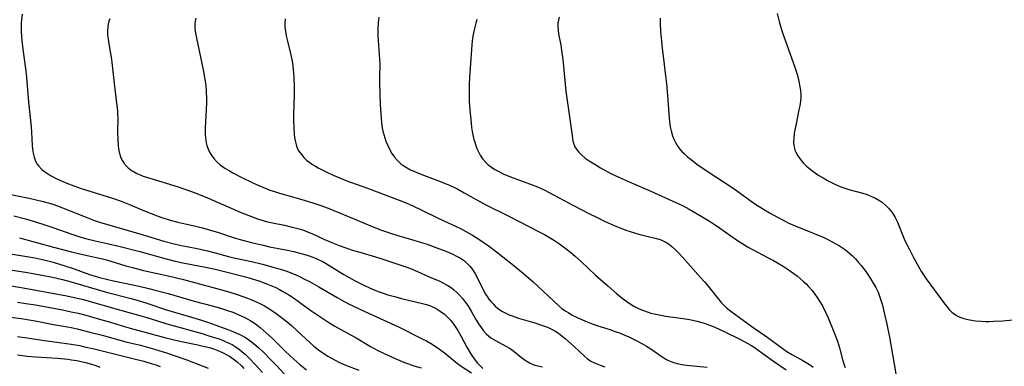
# Model space of a CAD drawing. Units: inches. Extents: x 2096398 to 2101751, y 239106 to 244517.
# Drawn here: x 2096647 to 2096811, y 242198 to 242256 of the extents above; entities that cross this region are included whole.
import ezdxf

# ---------------------------------------------------------------- set-up
doc = ezdxf.new("R2010")
doc.units = ezdxf.units.IN
doc.header["$MEASUREMENT"] = 0
doc.layers.add('c_31_T12S_R20E', color=194, linetype='Continuous')

msp = doc.modelspace()

# ---------------------------------------------------------------- linework, layer by layer
at = {"layer": 'c_31_T12S_R20E'}
for points in [[(2096647.22, 242256.65, 908), (2096647.1, 242255.73, 908), (2096647.06, 242255.21, 908), (2096647.05, 242254.62, 908), (2096647.06, 242253.81, 908), (2096647.1, 242252.98, 908), (2096647.16, 242252.27, 908), (2096647.32, 242250.86, 908), (2096647.76, 242247.6, 908), (2096647.93, 242246.17, 908), (2096648.27, 242242.04, 908), (2096648.71, 242237.91, 908), (2096648.77, 242237.02, 908), (2096648.85, 242234.81, 908), (2096648.91, 242234.18, 908), (2096649.02, 242233.51, 908), (2096649.19, 242232.84, 908), (2096649.43, 242232.2, 908), (2096649.71, 242231.71, 908), (2096649.99, 242231.34, 908), (2096650.48, 242230.83, 908), (2096650.93, 242230.46, 908), (2096651.42, 242230.12, 908), (2096651.9, 242229.83, 908), (2096652.85, 242229.32, 908), (2096653.97, 242228.8, 908), (2096654.64, 242228.51, 908), (2096655.35, 242228.24, 908), (2096656.89, 242227.7, 908), (2096662.27, 242226.01, 908), (2096663.7, 242225.52, 908), (2096665.12, 242224.96, 908), (2096667.43, 242223.98, 908), (2096668.68, 242223.47, 908), (2096669.69, 242223.07, 908), (2096670.48, 242222.79, 908), (2096671.86, 242222.36, 908), (2096673.16, 242222.02, 908), (2096676.37, 242221.3, 908), (2096677.26, 242221.08, 908), (2096678.21, 242220.83, 908), (2096679.9, 242220.32, 908), (2096682.53, 242219.43, 908), (2096684.14, 242218.97, 908), (2096685.43, 242218.64, 908), (2096687.37, 242218.19, 908), (2096688.45, 242217.96, 908), (2096691.4, 242217.38, 908), (2096692.46, 242217.15, 908), (2096693.48, 242216.9, 908), (2096694.33, 242216.66, 908), (2096694.85, 242216.5, 908), (2096695.46, 242216.28, 908), (2096696.07, 242216.05, 908), (2096696.67, 242215.79, 908), (2096697.2, 242215.53, 908), (2096698.04, 242215.07, 908), (2096700.83, 242213.34, 908), (2096702.58, 242212.35, 908), (2096704.02, 242211.6, 908), (2096705.2, 242211.05, 908), (2096705.87, 242210.76, 908), (2096706.56, 242210.49, 908), (2096707.35, 242210.22, 908), (2096708.15, 242209.97, 908), (2096709.48, 242209.6, 908), (2096710.42, 242209.35, 908), (2096713.91, 242208.5, 908), (2096714.58, 242208.31, 908), (2096715.24, 242208.09, 908), (2096715.72, 242207.89, 908), (2096716.19, 242207.66, 908), (2096716.9, 242207.23, 908), (2096717.57, 242206.72, 908), (2096718.05, 242206.29, 908), (2096718.64, 242205.66, 908), (2096719.17, 242204.98, 908), (2096719.51, 242204.49, 908), (2096719.82, 242203.98, 908), (2096720.32, 242203.1, 908), (2096721.31, 242201.25, 908), (2096722.04, 242200.03, 908), (2096722.54, 242199.29, 908), (2096723.11, 242198.55, 908), (2096723.53, 242198.11, 908), (2096723.97, 242197.7, 908)], [(2096773.02, 242256.76, 892), (2096773.43, 242255.21, 892), (2096773.87, 242253.75, 892), (2096774.64, 242251.55, 892), (2096775.97, 242247.87, 892), (2096776.36, 242246.68, 892), (2096776.66, 242245.51, 892), (2096776.79, 242244.87, 892), (2096776.92, 242243.99, 892), (2096776.97, 242243.13, 892), (2096776.96, 242242.66, 892), (2096776.91, 242242.19, 892), (2096776.8, 242241.4, 892), (2096776.68, 242240.74, 892), (2096776.19, 242238.41, 892), (2096775.95, 242237.16, 892), (2096775.9, 242236.84, 892), (2096775.8, 242235.96, 892), (2096775.79, 242235.36, 892), (2096775.84, 242234.78, 892), (2096775.91, 242234.38, 892), (2096776.01, 242234.05, 892), (2096776.15, 242233.7, 892), (2096776.49, 242233.07, 892), (2096776.91, 242232.47, 892), (2096777.4, 242231.9, 892), (2096777.95, 242231.37, 892), (2096778.46, 242230.94, 892), (2096779.2, 242230.37, 892), (2096779.99, 242229.83, 892), (2096780.69, 242229.4, 892), (2096781.41, 242228.99, 892), (2096782.53, 242228.42, 892), (2096783.16, 242228.13, 892), (2096783.81, 242227.88, 892), (2096784.5, 242227.63, 892), (2096785, 242227.48, 892), (2096787.33, 242226.85, 892), (2096788.02, 242226.62, 892), (2096788.77, 242226.33, 892), (2096789.44, 242226.01, 892), (2096790.08, 242225.65, 892), (2096790.6, 242225.29, 892), (2096791.22, 242224.77, 892), (2096791.62, 242224.37, 892), (2096791.99, 242223.92, 892), (2096792.36, 242223.38, 892), (2096792.7, 242222.81, 892), (2096793.08, 242222.02, 892), (2096794.15, 242219.38, 892), (2096794.55, 242218.53, 892), (2096794.98, 242217.69, 892), (2096795.77, 242216.16, 892), (2096796.59, 242214.65, 892), (2096797.12, 242213.77, 892), (2096797.89, 242212.63, 892), (2096800.81, 242208.61, 892), (2096801.25, 242208.04, 892), (2096801.71, 242207.51, 892), (2096802.18, 242207.06, 892), (2096802.54, 242206.77, 892), (2096802.93, 242206.51, 892), (2096803.51, 242206.22, 892), (2096804.15, 242206, 892), (2096804.81, 242205.83, 892), (2096805.49, 242205.71, 892), (2096806.1, 242205.63, 892), (2096807.04, 242205.56, 892), (2096807.7, 242205.53, 892), (2096808.38, 242205.53, 892), (2096809.09, 242205.55, 892), (2096810.64, 242205.64, 892), (2096813.43, 242205.9, 892)], [(2096661.8, 242255.9, 906), (2096661.65, 242255.49, 906), (2096661.53, 242255.02, 906), (2096661.46, 242254.54, 906), (2096661.42, 242253.91, 906), (2096661.45, 242253.25, 906), (2096661.51, 242252.59, 906), (2096661.58, 242252.06, 906), (2096661.93, 242250.11, 906), (2096662.08, 242249.17, 906), (2096662.15, 242248.62, 906), (2096662.51, 242245.11, 906), (2096662.93, 242241.86, 906), (2096663.08, 242240.57, 906), (2096663.11, 242240.06, 906), (2096663.14, 242239.28, 906), (2096663.12, 242237.07, 906), (2096663.13, 242235.77, 906), (2096663.19, 242234.83, 906), (2096663.26, 242234.23, 906), (2096663.37, 242233.67, 906), (2096663.52, 242233.13, 906), (2096663.67, 242232.73, 906), (2096663.9, 242232.24, 906), (2096664.18, 242231.8, 906), (2096664.63, 242231.29, 906), (2096664.88, 242231.07, 906), (2096665.45, 242230.66, 906), (2096665.88, 242230.41, 906), (2096666.34, 242230.17, 906), (2096666.86, 242229.94, 906), (2096667.39, 242229.72, 906), (2096668.5, 242229.34, 906), (2096673.22, 242227.92, 906), (2096674, 242227.66, 906), (2096675.43, 242227.15, 906), (2096676.31, 242226.81, 906), (2096678.09, 242226.08, 906), (2096683.83, 242223.62, 906), (2096685.45, 242222.96, 906), (2096686.44, 242222.61, 906), (2096686.99, 242222.43, 906), (2096688.12, 242222.11, 906), (2096688.94, 242221.92, 906), (2096690.9, 242221.53, 906), (2096692, 242221.29, 906), (2096692.7, 242221.12, 906), (2096693.39, 242220.92, 906), (2096694.26, 242220.64, 906), (2096694.89, 242220.4, 906), (2096695.51, 242220.13, 906), (2096697.51, 242219.22, 906), (2096698.93, 242218.61, 906), (2096700.03, 242218.18, 906), (2096701.13, 242217.78, 906), (2096702.43, 242217.34, 906), (2096703.46, 242217.03, 906), (2096706.11, 242216.28, 906), (2096707.01, 242216.01, 906), (2096710.14, 242214.95, 906), (2096711.66, 242214.41, 906), (2096712.34, 242214.15, 906), (2096713.1, 242213.82, 906), (2096715.04, 242212.95, 906), (2096716.79, 242212.19, 906), (2096717.3, 242211.96, 906), (2096717.73, 242211.74, 906), (2096718.15, 242211.5, 906), (2096718.68, 242211.16, 906), (2096719.17, 242210.79, 906), (2096719.66, 242210.35, 906), (2096720.12, 242209.88, 906), (2096720.6, 242209.33, 906), (2096721.12, 242208.65, 906), (2096721.47, 242208.15, 906), (2096722.11, 242207.1, 906), (2096722.93, 242205.69, 906), (2096723.29, 242205.09, 906), (2096723.68, 242204.51, 906), (2096724.12, 242203.94, 906), (2096724.54, 242203.47, 906), (2096724.99, 242203.05, 906), (2096725.34, 242202.79, 906), (2096725.71, 242202.55, 906), (2096726.09, 242202.33, 906), (2096727.82, 242201.4, 906), (2096728.52, 242200.98, 906), (2096729.18, 242200.52, 906), (2096730.41, 242199.53, 906), (2096731.21, 242198.94, 906), (2096731.9, 242198.56, 906), (2096732.51, 242198.31, 906), (2096733.15, 242198.11, 906), (2096733.92, 242197.93, 906)], [(2096676.16, 242256, 904), (2096676, 242255.16, 904), (2096676, 242254.31, 904), (2096676.1, 242253.51, 904), (2096676.25, 242252.68, 904), (2096677.38, 242247.4, 904), (2096677.62, 242246.14, 904), (2096677.71, 242245.51, 904), (2096677.79, 242244.87, 904), (2096677.89, 242243.72, 904), (2096677.93, 242242.58, 904), (2096677.92, 242242.04, 904), (2096677.87, 242240.73, 904), (2096677.74, 242238.72, 904), (2096677.69, 242237.76, 904), (2096677.69, 242237.12, 904), (2096677.71, 242236.61, 904), (2096677.75, 242236.11, 904), (2096677.88, 242235.27, 904), (2096677.99, 242234.81, 904), (2096678.14, 242234.37, 904), (2096678.38, 242233.79, 904), (2096678.69, 242233.24, 904), (2096679.14, 242232.63, 904), (2096679.65, 242232.08, 904), (2096680.21, 242231.58, 904), (2096680.96, 242231.04, 904), (2096681.77, 242230.56, 904), (2096682.3, 242230.27, 904), (2096683.72, 242229.54, 904), (2096685.76, 242228.56, 904), (2096686.64, 242228.15, 904), (2096687.72, 242227.68, 904), (2096688.48, 242227.39, 904), (2096689.09, 242227.18, 904), (2096690.07, 242226.88, 904), (2096692.49, 242226.21, 904), (2096694.37, 242225.67, 904), (2096695.65, 242225.27, 904), (2096697.16, 242224.77, 904), (2096698.49, 242224.25, 904), (2096703.04, 242222.39, 904), (2096705.52, 242221.34, 904), (2096707.08, 242220.73, 904), (2096708.57, 242220.22, 904), (2096710, 242219.78, 904), (2096712.47, 242219.07, 904), (2096713.95, 242218.61, 904), (2096714.68, 242218.37, 904), (2096716.14, 242217.85, 904), (2096717.81, 242217.21, 904), (2096718.97, 242216.72, 904), (2096719.62, 242216.4, 904), (2096720.24, 242216.05, 904), (2096720.91, 242215.59, 904), (2096721.34, 242215.22, 904), (2096721.83, 242214.71, 904), (2096722.28, 242214.14, 904), (2096722.66, 242213.57, 904), (2096723, 242212.96, 904), (2096724.01, 242210.9, 904), (2096724.45, 242210.08, 904), (2096724.71, 242209.65, 904), (2096725, 242209.23, 904), (2096725.33, 242208.82, 904), (2096725.69, 242208.42, 904), (2096726.06, 242208.06, 904), (2096726.45, 242207.73, 904), (2096726.84, 242207.45, 904), (2096727.25, 242207.19, 904), (2096727.68, 242206.96, 904), (2096728.4, 242206.62, 904), (2096728.9, 242206.42, 904), (2096729.92, 242206.07, 904), (2096732.63, 242205.28, 904), (2096733.28, 242205.08, 904), (2096734.12, 242204.79, 904), (2096734.79, 242204.54, 904), (2096735.45, 242204.24, 904), (2096735.97, 242203.97, 904), (2096736.61, 242203.56, 904), (2096737.16, 242203.14, 904), (2096737.7, 242202.68, 904), (2096739.28, 242201.26, 904), (2096740.92, 242199.73, 904), (2096741.45, 242199.3, 904), (2096742.01, 242198.91, 904), (2096742.73, 242198.54, 904), (2096743.53, 242198.21, 904), (2096744.32, 242197.95, 904)], [(2096691.04, 242255.92, 902), (2096690.98, 242255.17, 902), (2096691.01, 242254.49, 902), (2096691.09, 242253.78, 902), (2096691.21, 242253.07, 902), (2096691.41, 242252.15, 902), (2096691.93, 242250.11, 902), (2096692.14, 242249.13, 902), (2096692.25, 242248.49, 902), (2096692.38, 242247.5, 902), (2096692.49, 242246.16, 902), (2096692.55, 242244.55, 902), (2096692.55, 242243.14, 902), (2096692.44, 242240.1, 902), (2096692.44, 242239.04, 902), (2096692.49, 242237.73, 902), (2096692.56, 242236.66, 902), (2096692.61, 242236.15, 902), (2096692.69, 242235.66, 902), (2096692.79, 242235.19, 902), (2096693.01, 242234.49, 902), (2096693.34, 242233.87, 902), (2096693.75, 242233.29, 902), (2096694.16, 242232.82, 902), (2096694.62, 242232.39, 902), (2096695.15, 242231.96, 902), (2096695.6, 242231.65, 902), (2096696.07, 242231.35, 902), (2096696.55, 242231.08, 902), (2096697.29, 242230.69, 902), (2096698.07, 242230.31, 902), (2096699.03, 242229.87, 902), (2096700.36, 242229.3, 902), (2096701.14, 242229, 902), (2096704.74, 242227.71, 902), (2096708.71, 242226.23, 902), (2096710.03, 242225.73, 902), (2096711.59, 242225.08, 902), (2096713.61, 242224.16, 902), (2096716.64, 242222.65, 902), (2096720.24, 242220.98, 902), (2096721.29, 242220.45, 902), (2096722.25, 242219.9, 902), (2096723.46, 242219.12, 902), (2096725.1, 242217.98, 902), (2096726.28, 242217.08, 902), (2096729.14, 242214.84, 902), (2096730.76, 242213.5, 902), (2096732.36, 242212.1, 902), (2096736.66, 242208.1, 902), (2096737.16, 242207.68, 902), (2096737.72, 242207.29, 902), (2096738.3, 242206.92, 902), (2096738.9, 242206.58, 902), (2096739.58, 242206.22, 902), (2096740.19, 242205.92, 902), (2096741.38, 242205.42, 902), (2096741.92, 242205.21, 902), (2096743.01, 242204.83, 902), (2096745.17, 242204.15, 902), (2096745.9, 242203.91, 902), (2096746.77, 242203.59, 902), (2096747.63, 242203.24, 902), (2096748.3, 242202.95, 902), (2096748.97, 242202.64, 902), (2096749.64, 242202.3, 902), (2096750.36, 242201.91, 902), (2096751.24, 242201.4, 902), (2096752.14, 242200.83, 902), (2096753.87, 242199.62, 902), (2096754.57, 242199.19, 902), (2096754.93, 242199, 902), (2096755.74, 242198.7, 902), (2096756.59, 242198.47, 902), (2096757.47, 242198.31, 902), (2096758.51, 242198.18, 902), (2096761.39, 242197.9, 902)], [(2096706.67, 242256.18, 900), (2096706.6, 242255.72, 900), (2096706.55, 242255.24, 900), (2096706.48, 242254.11, 900), (2096706.48, 242253.2, 900), (2096706.52, 242252.28, 900), (2096706.72, 242249.97, 900), (2096706.77, 242249.2, 900), (2096706.79, 242248.35, 900), (2096706.76, 242246.14, 900), (2096706.77, 242245.19, 900), (2096706.89, 242241.6, 900), (2096706.97, 242240.12, 900), (2096707.1, 242238.59, 900), (2096707.23, 242237.73, 900), (2096707.34, 242237.19, 900), (2096707.48, 242236.62, 900), (2096707.65, 242236.06, 900), (2096707.83, 242235.54, 900), (2096708.08, 242234.9, 900), (2096708.37, 242234.28, 900), (2096708.81, 242233.5, 900), (2096709.25, 242232.87, 900), (2096709.75, 242232.29, 900), (2096710.07, 242231.98, 900), (2096710.32, 242231.77, 900), (2096710.83, 242231.4, 900), (2096711.37, 242231.08, 900), (2096711.94, 242230.78, 900), (2096712.87, 242230.36, 900), (2096714.1, 242229.88, 900), (2096716.3, 242229.05, 900), (2096717.6, 242228.55, 900), (2096718.52, 242228.16, 900), (2096719.15, 242227.86, 900), (2096719.8, 242227.53, 900), (2096720.9, 242226.95, 900), (2096724.49, 242224.95, 900), (2096728.3, 242223.04, 900), (2096733.39, 242220.44, 900), (2096734.26, 242219.97, 900), (2096735.09, 242219.5, 900), (2096735.91, 242219, 900), (2096736.74, 242218.45, 900), (2096737.89, 242217.6, 900), (2096738.64, 242216.99, 900), (2096739.38, 242216.37, 900), (2096740.41, 242215.45, 900), (2096742.79, 242213.23, 900), (2096744.81, 242211.44, 900), (2096746.29, 242210.16, 900), (2096747.45, 242209.23, 900), (2096747.99, 242208.83, 900), (2096748.54, 242208.45, 900), (2096749.16, 242208.07, 900), (2096749.95, 242207.65, 900), (2096750.57, 242207.38, 900), (2096751.52, 242207.05, 900), (2096751.98, 242206.91, 900), (2096752.8, 242206.71, 900), (2096753.63, 242206.54, 900), (2096754.42, 242206.41, 900), (2096757.37, 242206.01, 900), (2096758.43, 242205.84, 900), (2096759.7, 242205.56, 900), (2096760.3, 242205.4, 900), (2096760.88, 242205.22, 900), (2096761.46, 242205.02, 900), (2096762.11, 242204.76, 900), (2096762.76, 242204.48, 900), (2096764.1, 242203.87, 900), (2096766.92, 242202.49, 900), (2096768.06, 242201.9, 900), (2096768.65, 242201.56, 900), (2096769.2, 242201.23, 900), (2096769.68, 242200.91, 900), (2096772.45, 242198.92, 900), (2096774.57, 242197.44, 900)], [(2096723.01, 242255.8, 898), (2096722.8, 242255.15, 898), (2096722.53, 242254.06, 898), (2096722.33, 242253.03, 898), (2096722.22, 242252.21, 898), (2096722.15, 242251.56, 898), (2096722, 242249.22, 898), (2096721.77, 242246.16, 898), (2096721.7, 242244.95, 898), (2096721.68, 242244.12, 898), (2096721.69, 242242.95, 898), (2096721.72, 242242.21, 898), (2096721.82, 242240.74, 898), (2096722.02, 242238.57, 898), (2096722.11, 242237.79, 898), (2096722.21, 242237.13, 898), (2096722.38, 242236.3, 898), (2096722.5, 242235.82, 898), (2096722.63, 242235.34, 898), (2096722.8, 242234.82, 898), (2096723, 242234.3, 898), (2096723.25, 242233.75, 898), (2096723.54, 242233.22, 898), (2096724.01, 242232.53, 898), (2096724.56, 242231.91, 898), (2096724.88, 242231.61, 898), (2096725.43, 242231.19, 898), (2096726.01, 242230.81, 898), (2096726.63, 242230.47, 898), (2096727.39, 242230.1, 898), (2096728.05, 242229.81, 898), (2096729.06, 242229.41, 898), (2096732.36, 242228.2, 898), (2096733.08, 242227.91, 898), (2096734.33, 242227.35, 898), (2096735.78, 242226.61, 898), (2096739.07, 242224.83, 898), (2096741.75, 242223.45, 898), (2096743.06, 242222.8, 898), (2096744.28, 242222.22, 898), (2096746, 242221.45, 898), (2096747.15, 242220.98, 898), (2096747.84, 242220.72, 898), (2096748.53, 242220.48, 898), (2096749.26, 242220.25, 898), (2096750.18, 242219.99, 898), (2096752.93, 242219.33, 898), (2096753.56, 242219.13, 898), (2096754.06, 242218.93, 898), (2096754.4, 242218.76, 898), (2096754.95, 242218.42, 898), (2096755.49, 242218.01, 898), (2096756, 242217.54, 898), (2096756.66, 242216.86, 898), (2096757.28, 242216.19, 898), (2096760.29, 242212.85, 898), (2096760.93, 242212.12, 898), (2096761.55, 242211.38, 898), (2096763.27, 242209.21, 898), (2096763.7, 242208.69, 898), (2096764.26, 242208.1, 898), (2096764.62, 242207.76, 898), (2096765.31, 242207.2, 898), (2096767.62, 242205.56, 898), (2096769.22, 242204.38, 898), (2096771.3, 242202.96, 898), (2096774.02, 242200.94, 898), (2096774.65, 242200.51, 898), (2096775.59, 242199.94, 898), (2096777.3, 242199.01, 898), (2096778.15, 242198.52, 898), (2096778.62, 242198.21, 898), (2096779.06, 242197.9, 898)], [(2096736.72, 242256.15, 896), (2096736.59, 242255.67, 896), (2096736.51, 242255.18, 896), (2096736.48, 242254.61, 896), (2096736.52, 242254.01, 896), (2096736.61, 242253.41, 896), (2096736.99, 242251.49, 896), (2096737.17, 242250.26, 896), (2096737.31, 242249.15, 896), (2096737.57, 242246.16, 896), (2096737.82, 242243.83, 896), (2096738.08, 242241.89, 896), (2096738.65, 242238.01, 896), (2096738.85, 242236.49, 896), (2096738.94, 242235.91, 896), (2096739.06, 242235.35, 896), (2096739.34, 242234.6, 896), (2096739.69, 242234.03, 896), (2096739.99, 242233.67, 896), (2096740.49, 242233.17, 896), (2096741.06, 242232.71, 896), (2096741.73, 242232.24, 896), (2096742.83, 242231.56, 896), (2096743.62, 242231.1, 896), (2096745.34, 242230.17, 896), (2096746.66, 242229.52, 896), (2096748.36, 242228.75, 896), (2096751.96, 242227.21, 896), (2096756.27, 242225.28, 896), (2096757.28, 242224.8, 896), (2096758.39, 242224.22, 896), (2096760.4, 242223.06, 896), (2096762.03, 242222.04, 896), (2096763.41, 242221.1, 896), (2096766.28, 242219.09, 896), (2096767.32, 242218.41, 896), (2096768.09, 242217.95, 896), (2096768.81, 242217.54, 896), (2096771.65, 242216.06, 896), (2096772.42, 242215.65, 896), (2096774.02, 242214.71, 896), (2096774.71, 242214.26, 896), (2096775.8, 242213.51, 896), (2096776.43, 242213.03, 896), (2096776.94, 242212.6, 896), (2096777.44, 242212.16, 896), (2096777.86, 242211.76, 896), (2096778.26, 242211.34, 896), (2096778.87, 242210.64, 896), (2096779.34, 242210.04, 896), (2096779.73, 242209.48, 896), (2096780.11, 242208.9, 896), (2096780.58, 242208.1, 896), (2096781.11, 242207.07, 896), (2096781.54, 242206.12, 896), (2096782.59, 242203.52, 896), (2096783.08, 242202.22, 896), (2096783.44, 242201.11, 896), (2096783.92, 242199.2, 896), (2096784.16, 242198.44, 896), (2096784.39, 242197.87, 896)], [(2096753.53, 242255.99, 894), (2096753.55, 242255.2, 894), (2096753.62, 242253.75, 894), (2096753.74, 242252.24, 894), (2096753.86, 242250.95, 894), (2096754.07, 242249.21, 894), (2096754.45, 242246.42, 894), (2096754.6, 242245.06, 894), (2096754.77, 242243.12, 894), (2096754.96, 242240.13, 894), (2096755.1, 242238.75, 894), (2096755.23, 242237.92, 894), (2096755.37, 242237.25, 894), (2096755.61, 242236.41, 894), (2096755.78, 242235.97, 894), (2096755.96, 242235.54, 894), (2096756.2, 242235.07, 894), (2096756.48, 242234.63, 894), (2096756.8, 242234.21, 894), (2096757.14, 242233.82, 894), (2096757.58, 242233.39, 894), (2096758.12, 242232.91, 894), (2096758.7, 242232.45, 894), (2096759.68, 242231.72, 894), (2096761.37, 242230.54, 894), (2096765.39, 242227.92, 894), (2096766.25, 242227.31, 894), (2096768.3, 242225.81, 894), (2096769.51, 242224.97, 894), (2096770.3, 242224.46, 894), (2096771.78, 242223.57, 894), (2096773.09, 242222.86, 894), (2096774.16, 242222.3, 894), (2096775.01, 242221.89, 894), (2096776.04, 242221.43, 894), (2096778.92, 242220.29, 894), (2096780.69, 242219.53, 894), (2096781.58, 242219.11, 894), (2096782.22, 242218.79, 894), (2096782.84, 242218.45, 894), (2096783.45, 242218.09, 894), (2096784.26, 242217.56, 894), (2096784.72, 242217.21, 894), (2096785.16, 242216.84, 894), (2096785.61, 242216.43, 894), (2096786.04, 242216, 894), (2096786.62, 242215.35, 894), (2096787.06, 242214.83, 894), (2096787.47, 242214.29, 894), (2096787.93, 242213.68, 894), (2096788.67, 242212.57, 894), (2096789.07, 242211.91, 894), (2096789.48, 242211.15, 894), (2096789.85, 242210.36, 894), (2096790.16, 242209.57, 894), (2096790.39, 242208.9, 894), (2096790.59, 242208.22, 894), (2096790.96, 242206.72, 894), (2096791.33, 242205.05, 894), (2096791.76, 242202.88, 894), (2096792.27, 242200.03, 894), (2096792.81, 242196.77, 894)], [(2096643.31, 242227.03, 910), (2096648.36, 242226.05, 910), (2096649.34, 242225.83, 910), (2096650.71, 242225.5, 910), (2096652.12, 242225.09, 910), (2096653.25, 242224.7, 910), (2096654.49, 242224.23, 910), (2096657.88, 242222.86, 910), (2096659.27, 242222.34, 910), (2096660.12, 242222.06, 910), (2096662.21, 242221.41, 910), (2096667.36, 242219.95, 910), (2096670.81, 242218.89, 910), (2096672.52, 242218.42, 910), (2096673.46, 242218.2, 910), (2096676.38, 242217.65, 910), (2096678.11, 242217.28, 910), (2096679.37, 242216.96, 910), (2096681.59, 242216.35, 910), (2096682.48, 242216.12, 910), (2096685.41, 242215.47, 910), (2096687.28, 242215.03, 910), (2096689.05, 242214.56, 910), (2096690.23, 242214.22, 910), (2096691.34, 242213.86, 910), (2096692, 242213.61, 910), (2096692.72, 242213.31, 910), (2096693.43, 242212.99, 910), (2096694.38, 242212.52, 910), (2096695.09, 242212.14, 910), (2096696.67, 242211.26, 910), (2096699.68, 242209.49, 910), (2096700.49, 242209.03, 910), (2096701.58, 242208.45, 910), (2096702.21, 242208.14, 910), (2096703.69, 242207.44, 910), (2096708.73, 242205.17, 910), (2096709.93, 242204.61, 910), (2096713.77, 242202.69, 910), (2096714.59, 242202.27, 910), (2096715.24, 242201.91, 910), (2096715.88, 242201.51, 910), (2096716.77, 242200.91, 910), (2096717.58, 242200.31, 910), (2096719.79, 242198.5, 910), (2096720.39, 242198.07, 910), (2096722.07, 242196.95, 910)], [(2096645.83, 242223.07, 912), (2096647.78, 242222.58, 912), (2096649.41, 242222.11, 912), (2096651, 242221.62, 912), (2096652.34, 242221.17, 912), (2096655.49, 242220.02, 912), (2096656.84, 242219.59, 912), (2096657.74, 242219.34, 912), (2096659.35, 242218.95, 912), (2096661.38, 242218.49, 912), (2096663.32, 242218.02, 912), (2096666.82, 242217.13, 912), (2096671.21, 242215.94, 912), (2096672.69, 242215.57, 912), (2096673.99, 242215.28, 912), (2096678.03, 242214.49, 912), (2096679.39, 242214.19, 912), (2096680.27, 242213.98, 912), (2096684.43, 242212.93, 912), (2096685.38, 242212.66, 912), (2096686.64, 242212.27, 912), (2096687.84, 242211.83, 912), (2096688.91, 242211.39, 912), (2096689.46, 242211.14, 912), (2096690.12, 242210.81, 912), (2096690.77, 242210.46, 912), (2096691.66, 242209.93, 912), (2096692.41, 242209.43, 912), (2096695.33, 242207.31, 912), (2096696.63, 242206.42, 912), (2096697.98, 242205.56, 912), (2096699.32, 242204.75, 912), (2096700.34, 242204.16, 912), (2096702.85, 242202.77, 912), (2096705.27, 242201.34, 912), (2096706.5, 242200.68, 912), (2096707.42, 242200.24, 912), (2096709.36, 242199.37, 912), (2096710.92, 242198.7, 912), (2096711.6, 242198.43, 912), (2096712.51, 242198.12, 912), (2096713.73, 242197.78, 912)], [(2096646.74, 242219.44, 914), (2096652.41, 242217.9, 914), (2096655.43, 242217.11, 914), (2096657.55, 242216.6, 914), (2096660.6, 242215.92, 914), (2096661.25, 242215.75, 914), (2096664.48, 242214.77, 914), (2096665.6, 242214.47, 914), (2096667.43, 242214.02, 914), (2096671.52, 242213.11, 914), (2096674.08, 242212.49, 914), (2096679.43, 242211.05, 914), (2096681.64, 242210.42, 914), (2096683.21, 242209.94, 914), (2096683.99, 242209.68, 914), (2096684.75, 242209.41, 914), (2096685.34, 242209.18, 914), (2096686.07, 242208.86, 914), (2096686.79, 242208.52, 914), (2096687.59, 242208.09, 914), (2096688.32, 242207.66, 914), (2096689.32, 242207.01, 914), (2096690.45, 242206.18, 914), (2096691.36, 242205.44, 914), (2096692.07, 242204.83, 914), (2096693, 242204.01, 914), (2096695.19, 242201.94, 914), (2096695.83, 242201.38, 914), (2096696.32, 242200.99, 914), (2096696.82, 242200.61, 914), (2096697.63, 242200.05, 914), (2096698.14, 242199.73, 914), (2096698.66, 242199.43, 914), (2096699.38, 242199.05, 914), (2096700.12, 242198.7, 914), (2096700.62, 242198.47, 914), (2096701.26, 242198.2, 914), (2096703.29, 242197.41, 914)], [(2096642.44, 242217.22, 916), (2096647.63, 242216.4, 916), (2096649.34, 242216.08, 916), (2096650.3, 242215.88, 916), (2096651.06, 242215.7, 916), (2096652.38, 242215.37, 916), (2096654.15, 242214.84, 916), (2096655.87, 242214.27, 916), (2096658.43, 242213.35, 916), (2096659.35, 242213.06, 916), (2096660.08, 242212.85, 916), (2096661.46, 242212.49, 916), (2096662.44, 242212.26, 916), (2096666.71, 242211.36, 916), (2096668.32, 242211, 916), (2096669.14, 242210.8, 916), (2096671.55, 242210.15, 916), (2096675.87, 242208.91, 916), (2096678.89, 242208.12, 916), (2096680.11, 242207.78, 916), (2096681.41, 242207.35, 916), (2096682.3, 242207.03, 916), (2096683.22, 242206.66, 916), (2096683.83, 242206.39, 916), (2096684.43, 242206.1, 916), (2096685.21, 242205.68, 916), (2096685.76, 242205.33, 916), (2096686.29, 242204.96, 916), (2096686.86, 242204.52, 916), (2096687.89, 242203.64, 916), (2096688.92, 242202.68, 916), (2096690.93, 242200.7, 916), (2096691.99, 242199.69, 916), (2096693.49, 242198.34, 916), (2096694.59, 242197.45, 916)], [(2096644.49, 242214.24, 918), (2096647.75, 242213.72, 918), (2096650.53, 242213.24, 918), (2096652.26, 242212.89, 918), (2096653.9, 242212.49, 918), (2096655.39, 242212.09, 918), (2096660.66, 242210.55, 918), (2096661.63, 242210.29, 918), (2096665.13, 242209.38, 918), (2096666.35, 242209.05, 918), (2096668, 242208.55, 918), (2096671.26, 242207.47, 918), (2096675.45, 242206.21, 918), (2096677.1, 242205.7, 918), (2096678.4, 242205.28, 918), (2096679.93, 242204.75, 918), (2096681.49, 242204.19, 918), (2096682.34, 242203.86, 918), (2096683.49, 242203.34, 918), (2096684.31, 242202.89, 918), (2096684.78, 242202.59, 918), (2096685.23, 242202.28, 918), (2096685.98, 242201.68, 918), (2096686.65, 242201.1, 918), (2096687.53, 242200.28, 918), (2096688.45, 242199.36, 918), (2096689.58, 242198.2, 918), (2096690.94, 242196.76, 918)], [(2096638.95, 242212.52, 920), (2096647.35, 242211.11, 920), (2096654.64, 242209.78, 920), (2096655.88, 242209.52, 920), (2096657.44, 242209.14, 920), (2096658.39, 242208.88, 920), (2096662.02, 242207.84, 920), (2096665.23, 242206.97, 920), (2096666.84, 242206.52, 920), (2096668, 242206.17, 920), (2096669.76, 242205.6, 920), (2096671.32, 242205.13, 920), (2096677.19, 242203.48, 920), (2096678.34, 242203.14, 920), (2096679.41, 242202.81, 920), (2096680.06, 242202.59, 920), (2096680.7, 242202.35, 920), (2096681.67, 242201.92, 920), (2096682.2, 242201.65, 920), (2096682.73, 242201.33, 920), (2096683.41, 242200.86, 920), (2096683.89, 242200.48, 920), (2096684.35, 242200.08, 920), (2096684.95, 242199.5, 920), (2096686.11, 242198.29, 920), (2096687.24, 242197.03, 920)], [(2096646.4, 242208.71, 922), (2096647.8, 242208.51, 922), (2096649.4, 242208.26, 922), (2096653.91, 242207.42, 922), (2096655.38, 242207.13, 922), (2096656.51, 242206.87, 922), (2096657.83, 242206.54, 922), (2096660.12, 242205.9, 922), (2096661.94, 242205.37, 922), (2096664.06, 242204.72, 922), (2096665.19, 242204.4, 922), (2096671.14, 242202.81, 922), (2096673.5, 242202.23, 922), (2096676.46, 242201.61, 922), (2096677.61, 242201.36, 922), (2096678.44, 242201.15, 922), (2096679.26, 242200.9, 922), (2096680.12, 242200.57, 922), (2096680.72, 242200.29, 922), (2096681.3, 242199.98, 922), (2096681.74, 242199.73, 922), (2096682.17, 242199.45, 922), (2096682.62, 242199.12, 922), (2096683.06, 242198.76, 922), (2096683.76, 242198.1, 922), (2096684.15, 242197.69, 922)], [(2096643.41, 242206.46, 924), (2096647.01, 242205.98, 924), (2096649.38, 242205.61, 924), (2096652.45, 242205.01, 924), (2096654.75, 242204.61, 924), (2096655.36, 242204.49, 924), (2096656.36, 242204.26, 924), (2096658.46, 242203.72, 924), (2096660.52, 242203.2, 924), (2096664.48, 242202.14, 924), (2096666.92, 242201.55, 924), (2096667.72, 242201.34, 924), (2096669.26, 242200.9, 924), (2096671.43, 242200.22, 924), (2096672.85, 242199.74, 924), (2096674.46, 242199.17, 924), (2096678.18, 242197.76, 924)], [(2096646.43, 242203.03, 926), (2096648.01, 242202.77, 926), (2096650.54, 242202.39, 926), (2096654.61, 242201.85, 926), (2096655.39, 242201.73, 926), (2096656.8, 242201.48, 926), (2096657.61, 242201.31, 926), (2096659.22, 242200.95, 926), (2096665.63, 242199.37, 926), (2096667.46, 242198.88, 926), (2096668.71, 242198.51, 926), (2096669.46, 242198.27, 926), (2096670.19, 242197.99, 926)], [(2096646.45, 242199.93, 928), (2096648.06, 242199.73, 928), (2096649.44, 242199.6, 928), (2096653.07, 242199.4, 928), (2096654.81, 242199.22, 928), (2096655.41, 242199.14, 928), (2096656.34, 242198.99, 928), (2096657.04, 242198.85, 928), (2096657.74, 242198.69, 928), (2096658.78, 242198.4, 928), (2096659.48, 242198.17, 928), (2096660.17, 242197.91, 928)]]:
    msp.add_polyline3d(points, dxfattribs=at)

doc.saveas('drawing.dxf')
